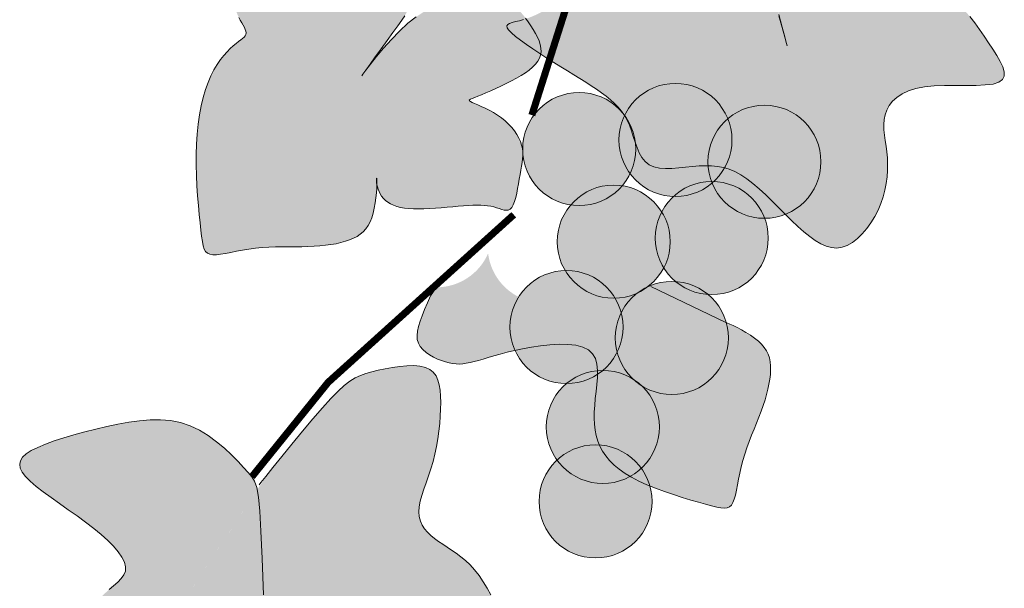
# Model space of a CAD drawing. Extents: x 2810 to 12455, y 2149 to 15944.
# Drawn here: x 11750 to 11777, y 13466 to 13482 of the extents above; entities that cross this region are included whole.
import ezdxf

# ---------------------------------------------------------------- set-up
doc = ezdxf.new("R2010")
doc.units = 0
doc.header["$LTSCALE"] = 18
doc.header["$MEASUREMENT"] = 0
doc.layers.add('FORMATO', color=1, linetype='Continuous', lineweight=15)

# ---------------------------------------------------------------- blocks, each defined once
blk = doc.blocks.new('BRASAO-CTBA')
at = {"layer": 'FORMATO'}
for color, points in [(80, [(4.5893, 4.0671), (4.5825, 4.0918), (4.5768, 4.1104), (4.5713, 4.1239), (4.5651, 4.1333), (4.5574, 4.1395), (4.5474, 4.1434), (4.5342, 4.146), (4.5169, 4.1483), (4.495, 4.1511), (4.4693, 4.1541), (4.4407, 4.1571), (4.4104, 4.1598), (4.3792, 4.1619), (4.3484, 4.163), (4.3188, 4.163), (4.2916, 4.1614), (4.2675, 4.1581), (4.2463, 4.153), (4.2274, 4.1463), (4.2104, 4.1382), (4.1948, 4.1286), (4.18, 4.1178), (4.1657, 4.1059), (4.1512, 4.0929), (4.1362, 4.079), (4.1208, 4.0645), (4.1049, 4.0496), (4.0888, 4.0346), (4.0725, 4.0197), (4.0562, 4.0052), (4.0399, 3.9915), (4.0239, 3.9787), (4.0081, 3.967), (3.9927, 3.9566), (3.9777, 3.9473), (3.9631, 3.9391), (3.9489, 3.932), (3.9353, 3.9259), (3.9221, 3.9208), (3.9096, 3.9167), (3.8977, 3.9134), (3.8869, 3.9107), (3.8775, 3.9082), (3.87, 3.9057), (3.8648, 3.9026), (3.8623, 3.8988), (3.863, 3.8938), (3.8672, 3.8873), (3.8752, 3.8791), (3.8866, 3.8694), (3.9009, 3.8584), (3.9174, 3.8465), (3.9356, 3.834), (3.9549, 3.8212), (3.9747, 3.8084), (3.9945, 3.7959), (4.0138, 3.784), (4.0324, 3.7726), (4.0503, 3.7616), (4.0675, 3.7511), (4.084, 3.7408), (4.0996, 3.7308), (4.1144, 3.7209), (4.1284, 3.7111), (4.1414, 3.7013), (4.1535, 3.6913), (4.1646, 3.6811), (4.1749, 3.6703), (4.1842, 3.659), (4.1926, 3.6469), (4.2001, 3.6338), (4.2067, 3.6197), (4.2124, 3.6045), (4.2177, 3.5886), (4.2228, 3.5726), (4.2283, 3.5569), (4.2346, 3.5422), (4.2421, 3.5289), (4.2511, 3.5176), (4.2622, 3.5088), (4.2756, 3.5029), (4.291, 3.4996), (4.3081, 3.4983), (4.3263, 3.4986), (4.3453, 3.5), (4.3646, 3.5019), (4.3839, 3.5039), (4.4026, 3.5055), (4.4206, 3.5063), (4.4378, 3.5059), (4.4544, 3.5042), (4.4708, 3.5011), (4.4869, 3.4962), (4.5032, 3.4895), (4.5196, 3.4807), (4.5365, 3.4697), (4.5539, 3.4563), (4.5718, 3.4409), (4.59, 3.4242), (4.6083, 3.4064), (4.6266, 3.3882), (4.6448, 3.3701), (4.6627, 3.3525), (4.6801, 3.3359), (4.697, 3.3208), (4.7133, 3.3074), (4.7291, 3.2961), (4.7446, 3.2869), (4.7598, 3.2802), (4.7747, 3.2762), (4.7895, 3.2751), (4.8042, 3.2771), (4.8189, 3.2824), (4.8333, 3.2907), (4.8474, 3.3016), (4.8609, 3.3147), (4.8737, 3.3296), (4.8855, 3.346), (4.8961, 3.3634), (4.9054, 3.3816), (4.9132, 3.4), (4.9196, 3.4187), (4.9246, 3.4375), (4.9283, 3.4562), (4.9307, 3.4748), (4.932, 3.4931), (4.9323, 3.511), (4.9315, 3.5284), (4.9299, 3.5452), (4.9278, 3.5615), (4.9255, 3.5772), (4.9234, 3.5924), (4.9219, 3.6072), (4.9214, 3.6215), (4.9223, 3.6355), (4.925, 3.6491), (4.9298, 3.6624), (4.9368, 3.6751), (4.9464, 3.6871), (4.9585, 3.6981), (4.9733, 3.7078), (4.9911, 3.7161), (5.012, 3.7227), (5.036, 3.7274), (5.0632, 3.7301), (5.0925, 3.7313), (5.1228, 3.7316), (5.1527, 3.7315), (5.1812, 3.7318), (5.2068, 3.7329), (5.2285, 3.7356), (5.245, 3.7405), (5.2554, 3.7479), (5.2601, 3.7578), (5.2601, 3.7698), (5.256, 3.7837), (5.2487, 3.7991), (5.239, 3.8157), (5.2277, 3.8333), (5.2156, 3.8514), (5.2033, 3.8699), (5.1907, 3.8885), (5.1775, 3.907), (5.1633, 3.9252), (5.148, 3.943), (5.1311, 3.9602), (5.1124, 3.9765), (5.0915, 3.9917), (5.0684, 4.0058), (5.0439, 4.019), (5.0189, 4.0313), (4.9944, 4.0431), (4.9714, 4.0546), (4.951, 4.0661), (4.9341, 4.0776), (4.9217, 4.0896), (4.9146, 4.1022), (4.912, 4.1156), (4.9134, 4.1299), (4.9177, 4.1455), (4.9241, 4.1624), (4.9318, 4.1809), (4.94, 4.2012), (4.9479, 4.2234), (4.9546, 4.2476), (4.9602, 4.2733), (4.9646, 4.2999), (4.9679, 4.3266), (4.9701, 4.3529), (4.9713, 4.378), (4.9715, 4.4014), (4.9707, 4.4224), (4.969, 4.4405), (4.9661, 4.4556), (4.9619, 4.4679), (4.956, 4.4775), (4.9483, 4.4845), (4.9386, 4.489), (4.9265, 4.4911), (4.9119, 4.491), (4.8947, 4.4887), (4.8752, 4.4844), (4.8537, 4.4783), (4.8307, 4.4706), (4.8067, 4.4613), (4.782, 4.4506), (4.7571, 4.4387), (4.7324, 4.4257), (4.7082, 4.4118), (4.685, 4.397), (4.663, 4.3815), (4.6426, 4.3653), (4.624, 4.3485), (4.6075, 4.3312), (4.5935, 4.3134), (4.5822, 4.2952), (4.5739, 4.2766), (4.5685, 4.2572), (4.5657, 4.2364), (4.5655, 4.2137), (4.5676, 4.1885), (4.5719, 4.1604), (4.5781, 4.1289), (4.586, 4.0932), (4.5955, 4.0536), (4.6059, 4.0116), (4.6165, 3.9698), (4.6267, 3.9304), (4.6358, 3.8957), (4.6431, 3.868), (4.648, 3.8497), (4.6498, 3.8431), (4.648, 3.8497), (4.6431, 3.8676), (4.6359, 3.8943), (4.6271, 3.9271), (4.6173, 3.9634), (4.6072, 4.0006), (4.5977, 4.0361)]), (80, [(3.5562, 3.8994), (3.5673, 3.9149), (3.5755, 3.9271), (3.5812, 3.937), (3.5846, 3.9457), (3.5859, 3.9542), (3.5855, 3.9635), (3.5837, 3.9748), (3.5808, 3.989), (3.5769, 4.0069), (3.5722, 4.0279), (3.5667, 4.0511), (3.5605, 4.0757), (3.5535, 4.1006), (3.5457, 4.125), (3.5373, 4.1481), (3.5283, 4.1688), (3.5185, 4.1866), (3.508, 4.2014), (3.4964, 4.2137), (3.4837, 4.2238), (3.4697, 4.2319), (3.4542, 4.2384), (3.4369, 4.2435), (3.4178, 4.2477), (3.3968, 4.2512), (3.3743, 4.2541), (3.3506, 4.2564), (3.3264, 4.2582), (3.302, 4.2596), (3.2779, 4.2607), (3.2547, 4.2616), (3.2327, 4.2622), (3.2124, 4.2626), (3.1939, 4.2627), (3.1771, 4.2622), (3.162, 4.2609), (3.1486, 4.2586), (3.1369, 4.2551), (3.1268, 4.2501), (3.1184, 4.2434), (3.1116, 4.2349), (3.1062, 4.2247), (3.1021, 4.2131), (3.0989, 4.2002), (3.0966, 4.1863), (3.0948, 4.1716), (3.0935, 4.1564), (3.0924, 4.1408), (3.0913, 4.125), (3.0903, 4.1092), (3.0894, 4.0934), (3.0886, 4.0779), (3.088, 4.0626), (3.0877, 4.0477), (3.0877, 4.0332), (3.0881, 4.0193), (3.0888, 4.0061), (3.09, 3.9936), (3.0915, 3.9816), (3.0935, 3.9704), (3.0959, 3.9597), (3.0986, 3.9496), (3.1018, 3.9401), (3.1054, 3.9311), (3.1094, 3.9227), (3.1135, 3.9149), (3.1176, 3.9076), (3.1215, 3.9008), (3.1249, 3.8946), (3.1276, 3.8889), (3.1294, 3.8837), (3.13, 3.8791), (3.1293, 3.875), (3.1274, 3.8712), (3.1243, 3.8675), (3.1201, 3.8637), (3.1148, 3.8596), (3.1086, 3.8549), (3.1016, 3.8494), (3.0938, 3.843), (3.0854, 3.8353), (3.0765, 3.8263), (3.0672, 3.816), (3.0579, 3.8041), (3.0486, 3.7907), (3.0395, 3.7757), (3.0309, 3.7589), (3.023, 3.7403), (3.0158, 3.7199), (3.0094, 3.6977), (3.0039, 3.674), (2.9993, 3.6489), (2.9955, 3.6226), (2.9927, 3.5952), (2.9907, 3.5669), (2.9897, 3.538), (2.9896, 3.5085), (2.9903, 3.4789), (2.9917, 3.4497), (2.9935, 3.4214), (2.9957, 3.3943), (2.998, 3.369), (3.0004, 3.3459), (3.0027, 3.3254), (3.0048, 3.308), (3.0069, 3.2935), (3.0093, 3.2816), (3.0123, 3.2723), (3.0162, 3.2653), (3.0212, 3.2604), (3.0277, 3.2574), (3.036, 3.2561), (3.0462, 3.2562), (3.0582, 3.2576), (3.0718, 3.2598), (3.0868, 3.2627), (3.1029, 3.266), (3.12, 3.2693), (3.1378, 3.2723), (3.156, 3.2749), (3.1746, 3.2766), (3.1933, 3.2778), (3.2121, 3.2784), (3.2309, 3.2786), (3.2495, 3.2787), (3.2679, 3.2787), (3.286, 3.2788), (3.3036, 3.2792), (3.3207, 3.2799), (3.3371, 3.2811), (3.353, 3.2827), (3.3681, 3.2848), (3.3825, 3.2873), (3.3961, 3.2904), (3.4089, 3.2939), (3.4207, 3.298), (3.4317, 3.3026), (3.4416, 3.3079), (3.4507, 3.314), (3.4589, 3.3209), (3.4662, 3.3289), (3.4726, 3.338), (3.4782, 3.3484), (3.4829, 3.3601), (3.4869, 3.3733), (3.4901, 3.3873), (3.4926, 3.4018), (3.4945, 3.4162), (3.4959, 3.4298), (3.4968, 3.4423), (3.4973, 3.453), (3.4974, 3.4613), (3.4973, 3.467), (3.497, 3.4701), (3.4966, 3.471), (3.4963, 3.47), (3.4961, 3.4673), (3.4962, 3.4634), (3.4966, 3.4584), (3.4974, 3.4527), (3.4988, 3.4465), (3.5007, 3.4401), (3.5033, 3.4336), (3.5066, 3.427), (3.5107, 3.4206), (3.5155, 3.4144), (3.5212, 3.4087), (3.5278, 3.4035), (3.5353, 3.399), (3.5438, 3.3951), (3.5532, 3.3918), (3.5636, 3.3892), (3.5749, 3.3872), (3.5872, 3.3858), (3.6004, 3.385), (3.6146, 3.3847), (3.6296, 3.385), (3.6454, 3.3857), (3.6616, 3.3867), (3.678, 3.388), (3.6944, 3.3894), (3.7104, 3.3908), (3.7258, 3.3922), (3.7404, 3.3934), (3.754, 3.3943), (3.7666, 3.395), (3.7782, 3.3953), (3.789, 3.3952), (3.7991, 3.3947), (3.8085, 3.3938), (3.8174, 3.3924), (3.8257, 3.3905), (3.8337, 3.3881), (3.8412, 3.3856), (3.8483, 3.3833), (3.8549, 3.3816), (3.861, 3.381), (3.8666, 3.3818), (3.8718, 3.3843), (3.8764, 3.3891), (3.8805, 3.3962), (3.8841, 3.4055), (3.8873, 3.4165), (3.8901, 3.4288), (3.8927, 3.4419), (3.8951, 3.4553), (3.8973, 3.4687), (3.8995, 3.4816), (3.9017, 3.4936), (3.9037, 3.5048), (3.9053, 3.5154), (3.9066, 3.5255), (3.9072, 3.5352), (3.907, 3.5448), (3.906, 3.5543), (3.9039, 3.564), (3.9005, 3.5738), (3.8961, 3.5839), (3.8905, 3.5939), (3.8838, 3.6039), (3.8761, 3.6137), (3.8674, 3.6231), (3.8579, 3.6321), (3.8474, 3.6406), (3.8362, 3.6484), (3.8246, 3.6555), (3.8128, 3.6619), (3.8013, 3.6677), (3.7904, 3.6728), (3.7805, 3.6772), (3.7719, 3.6809), (3.765, 3.684), (3.76, 3.6864), (3.7571, 3.6883), (3.7562, 3.69), (3.7572, 3.6915), (3.7602, 3.6933), (3.7652, 3.6953), (3.7721, 3.6979), (3.7809, 3.7013), (3.7916, 3.7056), (3.8038, 3.7106), (3.8171, 3.7164), (3.8314, 3.7228), (3.846, 3.7297), (3.8608, 3.7369), (3.8754, 3.7443), (3.8894, 3.7519), (3.9025, 3.7595), (3.9145, 3.7671), (3.9253, 3.7749), (3.9348, 3.7828), (3.9429, 3.7909), (3.9494, 3.7993), (3.9543, 3.8079), (3.9574, 3.8169), (3.9586, 3.8264), (3.9582, 3.8361), (3.9562, 3.8462), (3.9529, 3.8565), (3.9484, 3.867), (3.9429, 3.8777), (3.9367, 3.8885), (3.9299, 3.8993), (3.9226, 3.9102), (3.915, 3.9208), (3.9068, 3.9311), (3.8983, 3.9409), (3.8892, 3.95), (3.8797, 3.9583), (3.8696, 3.9656), (3.859, 3.9716), (3.8479, 3.9764), (3.8362, 3.9799), (3.8238, 3.9822), (3.8106, 3.9834), (3.7967, 3.9837), (3.7819, 3.9831), (3.7662, 3.9816), (3.7496, 3.9794), (3.7319, 3.9766), (3.7132, 3.9727), (3.6936, 3.9674), (3.6732, 3.9603), (3.6521, 3.951), (3.6302, 3.9391), (3.6077, 3.9243), (3.5846, 3.906), (3.5612, 3.8843), (3.5381, 3.8605), (3.5163, 3.8359), (3.4965, 3.8124), (3.4796, 3.7913), (3.4665, 3.7743), (3.458, 3.763), (3.455, 3.7588), (3.4579, 3.763), (3.466, 3.7742), (3.4781, 3.791), (3.4929, 3.8115), (3.5093, 3.8343), (3.5261, 3.8577), (3.5421, 3.8799)]), (172, [(4.495, 3.5785, 1), (4.1773, 3.5785, 1)]), (172, [(4.2246, 3.553, 1), (3.9069, 3.553, 1)]), (172, [(4.7451, 3.5173, 1), (4.4274, 3.5173, 1)]), (172, [(4.5971, 3.3031, 1), (4.2794, 3.3031, 1)]), (172, [(4.3215, 3.2929, 1), (4.0038, 3.2929, 1)]), (80, [(4.2671, 3.1666, -0.110996), (4.1983, 3.178, -0.161914), (4.1221, 3.243, -0.460308), (3.9077, 3.1322, -0.271736), (3.8098, 3.2597, -0.296732), (3.6649, 3.1647), (3.6482, 3.1409), (3.6394, 3.1208), (3.6314, 3.1022), (3.6243, 3.0851), (3.6185, 3.0693), (3.614, 3.0548), (3.6111, 3.0416), (3.61, 3.0294), (3.6108, 3.0182), (3.6138, 3.0079), (3.6191, 2.9984), (3.6264, 2.9897), (3.6353, 2.9818), (3.6454, 2.9748), (3.6563, 2.9686), (3.6676, 2.9633), (3.6789, 2.9588), (3.6899, 2.9552), (3.7003, 2.9525), (3.7101, 2.9506), (3.7197, 2.9496), (3.7291, 2.9494), (3.7387, 2.95), (3.7486, 2.9513), (3.759, 2.9533), (3.7703, 2.9561), (3.7825, 2.9595), (3.7958, 2.9634), (3.8103, 2.9678), (3.8263, 2.9725), (3.8438, 2.9774), (3.8629, 2.9824), (3.8838, 2.9873), (3.9066, 2.9921), (3.9313, 2.9966), (3.9572, 3.0005), (3.9835, 3.0033), (4.0094, 3.0048), (4.034, 3.0045), (4.0565, 3.0021), (4.0761, 2.9971), (4.092, 2.9893), (4.1035, 2.9783), (4.1112, 2.9646), (4.1155, 2.9486), (4.1173, 2.9309), (4.117, 2.9119), (4.1155, 2.8921), (4.1132, 2.8721), (4.1109, 2.8524), (4.1092, 2.8333), (4.1082, 2.815), (4.108, 2.7973), (4.1088, 2.7803), (4.1107, 2.764), (4.1137, 2.7483), (4.1181, 2.7332), (4.124, 2.7186), (4.1314, 2.7046), (4.1404, 2.6912), (4.1511, 2.6782), (4.1637, 2.6657), (4.1781, 2.6538), (4.1945, 2.6423), (4.2129, 2.6312), (4.2334, 2.6205), (4.2559, 2.6103), (4.2801, 2.6005), (4.3051, 2.5913), (4.3303, 2.5827), (4.3552, 2.5748), (4.379, 2.5675), (4.4012, 2.5611), (4.4209, 2.5555), (4.4379, 2.5509), (4.4522, 2.5474), (4.464, 2.5452), (4.4738, 2.5445), (4.4817, 2.5454), (4.4882, 2.5482), (4.4934, 2.5531), (4.4978, 2.5603), (4.5014, 2.5698), (4.5047, 2.5814), (4.5077, 2.5949), (4.5107, 2.6099), (4.5137, 2.6261), (4.5171, 2.6431), (4.5209, 2.6607), (4.5255, 2.6786), (4.5308, 2.6965), (4.5368, 2.7143), (4.5433, 2.7319), (4.5501, 2.7494), (4.557, 2.7667), (4.5639, 2.7837), (4.5706, 2.8005), (4.5769, 2.817), (4.5826, 2.8331), (4.5878, 2.8488), (4.5922, 2.8641), (4.596, 2.8789), (4.599, 2.8932), (4.6014, 2.9069), (4.6029, 2.9201), (4.6035, 2.9326), (4.6034, 2.9444), (4.6022, 2.9557), (4.6, 2.9664), (4.5966, 2.9766), (4.592, 2.9863), (4.5859, 2.9957), (4.5784, 3.0048), (4.5693, 3.0136), (4.5605, 3.0207), (4.4903, 3.061), (4.4887, 3.0617), (4.481, 3.065), (4.4757, 3.0671)]), (172, [(4.1888, 3.0532, 1), (3.8712, 3.0532, 1)]), (172, [(4.4848, 3.0226, 1), (4.1671, 3.0226, 1)]), (172, [(4.2909, 2.7727, 1), (3.9732, 2.7727, 1)]), (172, [(4.2705, 2.5636, 1), (3.9528, 2.5636, 1)])]:
    blk.add_hatch(color=color, dxfattribs=at).paths.add_polyline_path(points)
h = blk.add_hatch(color=80, dxfattribs=at)
h.paths.add_polyline_path([(3.6151, 2.534), (3.6162, 2.5484), (3.6191, 2.5639), (3.6237, 2.5804), (3.6293, 2.5978), (3.6356, 2.6161), (3.6423, 2.6352), (3.6489, 2.655), (3.655, 2.6754), (3.6604, 2.6964), (3.6649, 2.7178), (3.6686, 2.7393), (3.6716, 2.7607), (3.6738, 2.7819), (3.6754, 2.8025), (3.6763, 2.8224), (3.6766, 2.8414), (3.6762, 2.8592), (3.675, 2.8758), (3.6727, 2.8909), (3.6689, 2.9044), (3.6634, 2.9162), (3.6558, 2.9261), (3.646, 2.934), (3.6335, 2.9398), (3.6183, 2.9433), (3.6009, 2.9448), (3.5818, 2.9445), (3.5616, 2.9428), (3.541, 2.94), (3.5206, 2.9363), (3.501, 2.932), (3.4828, 2.9275), (3.4664, 2.9227), (3.4512, 2.9172), (3.4366, 2.9103), (3.4217, 2.901), (3.4058, 2.8888), (3.3882, 2.8728), (3.368, 2.8524), (3.3446, 2.8267), (3.3175, 2.7955), (3.2883, 2.7607), (3.2586, 2.7247), (3.2303, 2.6899), (3.2052, 2.6587), (3.1879, 2.637), (2.7137, 1.9196), (2.7213, 1.9178), (2.7347, 1.917), (2.7489, 1.9176), (2.7637, 1.9191), (2.7788, 1.9209), (2.7939, 1.9224), (2.8087, 1.9231), (2.8234, 1.9233), (2.8379, 1.9231), (2.8523, 1.9227), (2.8667, 1.9226), (2.8812, 1.9228), (2.8959, 1.9237), (2.9108, 1.9254), (2.9259, 1.9283), (2.9411, 1.9322), (2.9562, 1.9371), (2.9711, 1.9427), (2.9856, 1.9491), (2.9994, 1.9561), (3.0125, 1.9636), (3.0246, 1.9715), (3.0355, 1.9797), (3.0453, 1.9879), (3.0538, 1.9957), (3.0611, 2.003), (3.0671, 2.0095), (3.0717, 2.0148), (3.075, 2.0186), (3.0775, 2.0215), (3.0769, 2.0193), (3.0761, 2.0161), (3.0753, 2.0115), (3.0751, 2.0058), (3.076, 1.9991), (3.0784, 1.9917), (3.083, 1.9838), (3.09, 1.9756), (3.0993, 1.9672), (3.1107, 1.9585), (3.1237, 1.9496), (3.1383, 1.9406), (3.1539, 1.9315), (3.1704, 1.9224), (3.1876, 1.9131), (3.205, 1.9039), (3.2224, 1.8947), (3.2398, 1.8856), (3.2568, 1.8766), (3.2732, 1.8678), (3.2888, 1.8591), (3.3034, 1.8507), (3.3167, 1.8424), (3.3287, 1.8346), (3.3394, 1.8272), (3.3488, 1.8207), (3.3571, 1.8152), (3.364, 1.8112, -0.002306), (3.3934, 1.8258), (3.3963, 1.834), (3.3994, 1.8445), (3.4025, 1.8562), (3.4057, 1.8689), (3.409, 1.8824), (3.4126, 1.8965), (3.4163, 1.9112), (3.4199, 1.9263), (3.4232, 1.942), (3.4261, 1.958), (3.4285, 1.9745), (3.43, 1.9913), (3.4305, 2.0084), (3.43, 2.0258), (3.4287, 2.0431), (3.427, 2.0598), (3.4251, 2.0757), (3.4236, 2.0902), (3.4227, 2.1031), (3.4229, 2.1139), (3.4244, 2.1222), (3.4275, 2.1277), (3.4324, 2.1309), (3.4389, 2.1322), (3.4471, 2.1321), (3.4568, 2.1312), (3.4681, 2.1299), (3.4808, 2.1288), (3.4951, 2.1283), (3.5108, 2.1289), (3.5277, 2.1304), (3.5456, 2.1328), (3.5643, 2.136), (3.5836, 2.1397), (3.6032, 2.1439), (3.623, 2.1483), (3.6427, 2.1529), (3.6622, 2.1575), (3.6812, 2.1621), (3.6998, 2.1666), (3.7177, 2.171), (3.7349, 2.1752), (3.7513, 2.1793), (3.7667, 2.1831), (3.7811, 2.1867), (3.7944, 2.1901), (3.8063, 2.1935), (3.8167, 2.1974), (3.8254, 2.2021), (3.8322, 2.2079), (3.8369, 2.2152), (3.8395, 2.2244), (3.8396, 2.2359), (3.8372, 2.2498), (3.8325, 2.2657), (3.8257, 2.283), (3.8173, 2.3012), (3.8074, 2.3197), (3.7963, 2.3379), (3.7844, 2.3552), (3.7719, 2.3711), (3.7591, 2.3852), (3.7461, 2.3974), (3.733, 2.4083), (3.72, 2.418), (3.7071, 2.4268), (3.6945, 2.4351), (3.6822, 2.4431), (3.6704, 2.451), (3.6592, 2.4593), (3.6488, 2.4679), (3.6394, 2.477), (3.6312, 2.4868), (3.6245, 2.4972), (3.6194, 2.5085), (3.6162, 2.5208)])
h.paths.add_polyline_path([(2.9985, 2.7639), (2.9724, 2.7762), (2.9454, 2.785), (2.9176, 2.7904), (2.8891, 2.7928), (2.86, 2.7925), (2.8303, 2.7901), (2.8001, 2.7859), (2.7695, 2.7803), (2.7385, 2.7738), (2.7073, 2.7666), (2.6764, 2.7589), (2.6462, 2.7508), (2.6174, 2.7423), (2.5905, 2.7335), (2.566, 2.7245), (2.5444, 2.7154), (2.5263, 2.7062), (2.5122, 2.6969), (2.502, 2.6875), (2.4959, 2.6778), (2.4936, 2.6677), (2.4953, 2.6571), (2.5008, 2.6456), (2.5101, 2.6334), (2.5232, 2.6201), (2.54, 2.6057), (2.5598, 2.5904), (2.5818, 2.5742), (2.6055, 2.5575), (2.63, 2.5403), (2.6547, 2.5228), (2.6788, 2.5053), (2.7016, 2.4879), (2.7225, 2.4708), (2.7411, 2.4541), (2.7571, 2.4378), (2.7704, 2.4222), (2.7807, 2.4073), (2.7877, 2.3933), (2.7911, 2.3801), (2.7908, 2.3681), (2.7866, 2.357), (2.7791, 2.3467), (2.7691, 2.3367), (2.7574, 2.3266), (2.7446, 2.3158), (2.7316, 2.3041), (2.719, 2.2909), (2.7078, 2.2758), (2.6984, 2.2586), (2.6908, 2.2393), (2.6847, 2.2184), (2.6801, 2.1959), (2.6766, 2.1723), (2.674, 2.1479), (2.6722, 2.1229), (2.6709, 2.0976), (2.6699, 2.0723), (2.6694, 2.0475), (2.6697, 2.0236), (2.6709, 2.0011), (2.6732, 1.9805), (2.6769, 1.9623), (2.6822, 1.9468), (2.6893, 1.9347), (2.6983, 1.9261), (2.7091, 1.9206), (2.7137, 1.9196), (3.1608, 2.5961), (3.1598, 2.6024), (3.1538, 2.62), (3.146, 2.6327), (3.1358, 2.6447), (3.1228, 2.6591), (3.1072, 2.6758), (3.0892, 2.694), (3.0691, 2.7128), (3.0471, 2.7313), (3.0235, 2.7486)])
at = {"layer": 'FORMATO', "color": 2}
for points in [[(3.9096, 3.9167), (3.8977, 3.9134), (3.8869, 3.9107), (3.8775, 3.9082), (3.87, 3.9057), (3.8648, 3.9026), (3.8623, 3.8988), (3.863, 3.8938), (3.8672, 3.8873), (3.8752, 3.8791), (3.8866, 3.8694), (3.9009, 3.8584), (3.9174, 3.8465), (3.9356, 3.834), (3.9549, 3.8212), (3.9747, 3.8084), (3.9945, 3.7959), (4.0138, 3.784), (4.0324, 3.7726), (4.0503, 3.7616), (4.0675, 3.7511), (4.084, 3.7408), (4.0996, 3.7308), (4.1144, 3.7209), (4.1284, 3.7111), (4.1414, 3.7013), (4.1535, 3.6913), (4.1646, 3.6811), (4.1749, 3.6703), (4.1842, 3.659), (4.1926, 3.6469), (4.2001, 3.6338), (4.2067, 3.6197), (4.2124, 3.6045), (4.2177, 3.5886), (4.2228, 3.5726), (4.2283, 3.5569), (4.2346, 3.5422), (4.2421, 3.5289), (4.2511, 3.5176), (4.2622, 3.5088), (4.2756, 3.5029), (4.291, 3.4996), (4.3081, 3.4983), (4.3263, 3.4986), (4.3453, 3.5), (4.3646, 3.5019), (4.3839, 3.5039), (4.4026, 3.5055), (4.4206, 3.5063), (4.4378, 3.5059), (4.4544, 3.5042), (4.4708, 3.5011), (4.4869, 3.4962), (4.5032, 3.4895), (4.5196, 3.4807), (4.5365, 3.4697), (4.5539, 3.4563), (4.5718, 3.4409), (4.59, 3.4242), (4.6083, 3.4064), (4.6266, 3.3882), (4.6448, 3.3701), (4.6627, 3.3525), (4.6801, 3.3359), (4.697, 3.3208), (4.7133, 3.3074), (4.7291, 3.2961), (4.7446, 3.2869), (4.7598, 3.2802), (4.7747, 3.2762), (4.7895, 3.2751), (4.8042, 3.2771), (4.8189, 3.2824), (4.8333, 3.2907), (4.8474, 3.3016), (4.8609, 3.3147), (4.8737, 3.3296), (4.8855, 3.346), (4.8961, 3.3634), (4.9054, 3.3816), (4.9132, 3.4), (4.9196, 3.4187), (4.9246, 3.4375), (4.9283, 3.4562), (4.9307, 3.4748), (4.932, 3.4931), (4.9323, 3.511), (4.9315, 3.5284), (4.9299, 3.5452), (4.9278, 3.5615), (4.9255, 3.5772), (4.9234, 3.5924), (4.9219, 3.6072), (4.9214, 3.6215), (4.9223, 3.6355), (4.925, 3.6491), (4.9298, 3.6624), (4.9368, 3.6751), (4.9464, 3.6871), (4.9585, 3.6981), (4.9733, 3.7078), (4.9911, 3.7161), (5.012, 3.7227), (5.036, 3.7274), (5.0632, 3.7301), (5.0925, 3.7313), (5.1228, 3.7316), (5.1527, 3.7315), (5.1812, 3.7318), (5.2068, 3.7329), (5.2285, 3.7356), (5.245, 3.7405), (5.2554, 3.7479), (5.2601, 3.7578), (5.2601, 3.7698), (5.256, 3.7837), (5.2487, 3.7991), (5.239, 3.8157), (5.2277, 3.8333), (5.2156, 3.8514), (5.2033, 3.8699), (5.1907, 3.8885), (5.1775, 3.907), (5.1633, 3.9252)], [(4.6267, 3.9304), (4.6358, 3.8957), (4.6431, 3.868), (4.648, 3.8497), (4.6498, 3.8431), (4.648, 3.8497), (4.6431, 3.8676), (4.6359, 3.8943), (4.6271, 3.9271)], [(3.1094, 3.9227), (3.1135, 3.9149), (3.1176, 3.9076), (3.1215, 3.9008), (3.1249, 3.8946), (3.1276, 3.8889), (3.1294, 3.8837), (3.13, 3.8791), (3.1293, 3.875), (3.1274, 3.8712), (3.1243, 3.8675), (3.1201, 3.8637), (3.1148, 3.8596), (3.1086, 3.8549), (3.1016, 3.8494), (3.0938, 3.843), (3.0854, 3.8353), (3.0765, 3.8263), (3.0672, 3.816), (3.0579, 3.8041), (3.0486, 3.7907), (3.0395, 3.7757), (3.0309, 3.7589), (3.023, 3.7403), (3.0158, 3.7199), (3.0094, 3.6977), (3.0039, 3.674), (2.9993, 3.6489), (2.9955, 3.6226), (2.9927, 3.5952), (2.9907, 3.5669), (2.9897, 3.538), (2.9896, 3.5085), (2.9903, 3.4789), (2.9917, 3.4497), (2.9935, 3.4214), (2.9957, 3.3943), (2.998, 3.369), (3.0004, 3.3459), (3.0027, 3.3254), (3.0048, 3.308), (3.0069, 3.2935), (3.0093, 3.2816), (3.0123, 3.2723), (3.0162, 3.2653), (3.0212, 3.2604), (3.0277, 3.2574), (3.036, 3.2561), (3.0462, 3.2562), (3.0582, 3.2576), (3.0718, 3.2598), (3.0868, 3.2627), (3.1029, 3.266), (3.12, 3.2693), (3.1378, 3.2723), (3.156, 3.2749), (3.1746, 3.2766), (3.1933, 3.2778), (3.2121, 3.2784), (3.2309, 3.2786), (3.2495, 3.2787), (3.2679, 3.2787), (3.286, 3.2788), (3.3036, 3.2792), (3.3207, 3.2799), (3.3371, 3.2811), (3.353, 3.2827), (3.3681, 3.2848), (3.3825, 3.2873), (3.3961, 3.2904), (3.4089, 3.2939), (3.4207, 3.298), (3.4317, 3.3026), (3.4416, 3.3079), (3.4507, 3.314), (3.4589, 3.3209), (3.4662, 3.3289), (3.4726, 3.338), (3.4782, 3.3484), (3.4829, 3.3601), (3.4869, 3.3733), (3.4901, 3.3873), (3.4926, 3.4018), (3.4945, 3.4162), (3.4959, 3.4298), (3.4968, 3.4423), (3.4973, 3.453), (3.4974, 3.4613), (3.4973, 3.467), (3.497, 3.4701), (3.4966, 3.471), (3.4963, 3.47), (3.4961, 3.4673), (3.4962, 3.4634), (3.4966, 3.4584), (3.4974, 3.4527), (3.4988, 3.4465), (3.5007, 3.4401), (3.5033, 3.4336), (3.5066, 3.427), (3.5107, 3.4206), (3.5155, 3.4144), (3.5212, 3.4087), (3.5278, 3.4035), (3.5353, 3.399), (3.5438, 3.3951), (3.5532, 3.3918), (3.5636, 3.3892), (3.5749, 3.3872), (3.5872, 3.3858), (3.6004, 3.385), (3.6146, 3.3847), (3.6296, 3.385), (3.6454, 3.3857), (3.6616, 3.3867), (3.678, 3.388), (3.6944, 3.3894), (3.7104, 3.3908), (3.7258, 3.3922), (3.7404, 3.3934), (3.754, 3.3943), (3.7666, 3.395), (3.7782, 3.3953), (3.789, 3.3952), (3.7991, 3.3947), (3.8085, 3.3938), (3.8174, 3.3924), (3.8257, 3.3905), (3.8337, 3.3881), (3.8412, 3.3856), (3.8483, 3.3833), (3.8549, 3.3816), (3.861, 3.381), (3.8666, 3.3818), (3.8718, 3.3843), (3.8764, 3.3891), (3.8805, 3.3962), (3.8841, 3.4055), (3.8873, 3.4165), (3.8901, 3.4288), (3.8927, 3.4419), (3.8951, 3.4553), (3.8973, 3.4687), (3.8995, 3.4816), (3.9017, 3.4936), (3.9037, 3.5048), (3.9053, 3.5154), (3.9066, 3.5255), (3.9072, 3.5352), (3.907, 3.5448), (3.906, 3.5543), (3.9039, 3.564), (3.9005, 3.5738), (3.8961, 3.5839), (3.8905, 3.5939), (3.8838, 3.6039), (3.8761, 3.6137), (3.8674, 3.6231), (3.8579, 3.6321), (3.8474, 3.6406), (3.8362, 3.6484), (3.8246, 3.6555), (3.8128, 3.6619), (3.8013, 3.6677), (3.7904, 3.6728), (3.7805, 3.6772), (3.7719, 3.6809), (3.765, 3.684), (3.76, 3.6864), (3.7571, 3.6883), (3.7562, 3.69), (3.7572, 3.6915), (3.7602, 3.6933), (3.7652, 3.6953), (3.7721, 3.6979), (3.7809, 3.7013), (3.7916, 3.7056), (3.8038, 3.7106), (3.8171, 3.7164), (3.8314, 3.7228), (3.846, 3.7297), (3.8608, 3.7369), (3.8754, 3.7443), (3.8894, 3.7519), (3.9025, 3.7595), (3.9145, 3.7671), (3.9253, 3.7749), (3.9348, 3.7828), (3.9429, 3.7909), (3.9494, 3.7993), (3.9543, 3.8079), (3.9574, 3.8169), (3.9586, 3.8264), (3.9582, 3.8361), (3.9562, 3.8462), (3.9529, 3.8565), (3.9484, 3.867), (3.9429, 3.8777), (3.9367, 3.8885), (3.9299, 3.8993), (3.9226, 3.9102), (3.915, 3.9208)], [(3.6077, 3.9243), (3.5846, 3.906), (3.5612, 3.8843), (3.5381, 3.8605), (3.5163, 3.8359), (3.4965, 3.8124), (3.4796, 3.7913), (3.4665, 3.7743), (3.458, 3.763), (3.455, 3.7588), (3.4579, 3.763), (3.466, 3.7742), (3.4781, 3.791), (3.4929, 3.8115), (3.5093, 3.8343), (3.5261, 3.8577), (3.5421, 3.8799), (3.5562, 3.8994), (3.5673, 3.9149), (3.5755, 3.9271)], [(3.6649, 3.1647), (3.6649, 3.1647), (3.6482, 3.1409), (3.6394, 3.1208), (3.6314, 3.1022), (3.6243, 3.0851), (3.6185, 3.0693), (3.614, 3.0548), (3.6111, 3.0416), (3.61, 3.0294), (3.6108, 3.0182), (3.6138, 3.0079), (3.6191, 2.9984), (3.6264, 2.9897), (3.6353, 2.9818), (3.6454, 2.9748), (3.6563, 2.9686), (3.6676, 2.9633), (3.6789, 2.9588), (3.6899, 2.9552), (3.7003, 2.9525), (3.7101, 2.9506), (3.7197, 2.9496), (3.7291, 2.9494), (3.7387, 2.95), (3.7486, 2.9513), (3.759, 2.9533), (3.7703, 2.9561), (3.7825, 2.9595), (3.7958, 2.9634), (3.8103, 2.9678), (3.8263, 2.9725), (3.8438, 2.9774), (3.8629, 2.9824), (3.8838, 2.9873), (3.9066, 2.9921), (3.9313, 2.9966), (3.9572, 3.0005), (3.9835, 3.0033), (4.0094, 3.0048), (4.034, 3.0045), (4.0565, 3.0021), (4.0761, 2.9971), (4.092, 2.9893), (4.1035, 2.9783), (4.1112, 2.9646), (4.1155, 2.9486), (4.1173, 2.9309), (4.117, 2.9119), (4.1155, 2.8921), (4.1132, 2.8721), (4.1109, 2.8524), (4.1092, 2.8333), (4.1082, 2.815), (4.108, 2.7973), (4.1088, 2.7803), (4.1107, 2.764), (4.1137, 2.7483), (4.1181, 2.7332), (4.124, 2.7186), (4.1314, 2.7046), (4.1404, 2.6912), (4.1511, 2.6782), (4.1637, 2.6657), (4.1781, 2.6538), (4.1945, 2.6423), (4.2129, 2.6312), (4.2334, 2.6205), (4.2559, 2.6103), (4.2801, 2.6005), (4.3051, 2.5913), (4.3303, 2.5827), (4.3552, 2.5748), (4.379, 2.5675), (4.4012, 2.5611), (4.4209, 2.5555), (4.4379, 2.5509), (4.4522, 2.5474), (4.464, 2.5452), (4.4738, 2.5445), (4.4817, 2.5454), (4.4882, 2.5482), (4.4934, 2.5531), (4.4978, 2.5603), (4.5014, 2.5698), (4.5047, 2.5814), (4.5077, 2.5949), (4.5107, 2.6099), (4.5137, 2.6261), (4.5171, 2.6431), (4.5209, 2.6607), (4.5255, 2.6786), (4.5308, 2.6965), (4.5368, 2.7143), (4.5433, 2.7319), (4.5501, 2.7494), (4.557, 2.7667), (4.5639, 2.7837), (4.5706, 2.8005), (4.5769, 2.817), (4.5826, 2.8331), (4.5878, 2.8488), (4.5922, 2.8641), (4.596, 2.8789), (4.599, 2.8932), (4.6014, 2.9069), (4.6029, 2.9201), (4.6035, 2.9326), (4.6034, 2.9444), (4.6022, 2.9557), (4.6, 2.9664), (4.5966, 2.9766), (4.592, 2.9863), (4.5859, 2.9957), (4.5784, 3.0048), (4.5693, 3.0136), (4.5587, 3.0222), (4.5468, 3.0304), (4.5343, 3.0382), (4.5218, 3.0454), (4.5096, 3.0518), (4.4984, 3.0573), (4.4887, 3.0617), (4.481, 3.065), (4.4757, 3.0671), (4.2671, 3.1666)], [(3.1786, 2.3009), (3.1746, 2.4031), (3.1712, 2.4803), (3.168, 2.5366), (3.1643, 2.5759), (3.1598, 2.6024), (3.1538, 2.62), (3.146, 2.6327), (3.1358, 2.6447), (3.1228, 2.6591), (3.1072, 2.6758), (3.0892, 2.694), (3.0691, 2.7128), (3.0471, 2.7313), (3.0235, 2.7486), (2.9985, 2.7639), (2.9724, 2.7762), (2.9454, 2.785), (2.9176, 2.7904), (2.8891, 2.7928), (2.86, 2.7925), (2.8303, 2.7901), (2.8001, 2.7859), (2.7695, 2.7803), (2.7385, 2.7738), (2.7073, 2.7666), (2.6764, 2.7589), (2.6462, 2.7508), (2.6174, 2.7423), (2.5905, 2.7335), (2.566, 2.7245), (2.5444, 2.7154), (2.5263, 2.7062), (2.5122, 2.6969), (2.502, 2.6875), (2.4959, 2.6778), (2.4936, 2.6677), (2.4953, 2.6571), (2.5008, 2.6456), (2.5101, 2.6334), (2.5232, 2.6201), (2.54, 2.6057), (2.5598, 2.5904), (2.5818, 2.5742), (2.6055, 2.5575), (2.63, 2.5403), (2.6547, 2.5228), (2.6788, 2.5053), (2.7016, 2.4879), (2.7225, 2.4708), (2.7411, 2.4541), (2.7571, 2.4378), (2.7704, 2.4222), (2.7807, 2.4073), (2.7877, 2.3933), (2.7911, 2.3801), (2.7908, 2.3681), (2.7866, 2.357), (2.7791, 2.3467), (2.7691, 2.3367), (2.7574, 2.3266), (2.7446, 2.3158)], [(3.8173, 2.3012), (3.8074, 2.3197), (3.7963, 2.3379), (3.7844, 2.3552), (3.7719, 2.3711), (3.7591, 2.3852), (3.7461, 2.3974), (3.733, 2.4083), (3.72, 2.418), (3.7071, 2.4268), (3.6945, 2.4351), (3.6822, 2.4431), (3.6704, 2.451), (3.6592, 2.4593), (3.6488, 2.4679), (3.6394, 2.477), (3.6312, 2.4868), (3.6245, 2.4972), (3.6194, 2.5085), (3.6162, 2.5208), (3.6151, 2.534), (3.6162, 2.5484), (3.6191, 2.5639), (3.6237, 2.5804), (3.6293, 2.5978), (3.6356, 2.6161), (3.6423, 2.6352), (3.6489, 2.655), (3.655, 2.6754), (3.6604, 2.6964), (3.6649, 2.7178), (3.6686, 2.7393), (3.6716, 2.7607), (3.6738, 2.7819), (3.6754, 2.8025), (3.6763, 2.8224), (3.6766, 2.8414), (3.6762, 2.8592), (3.675, 2.8758), (3.6727, 2.8909), (3.6689, 2.9044), (3.6634, 2.9162), (3.6558, 2.9261), (3.646, 2.934), (3.6335, 2.9398), (3.6183, 2.9433), (3.6009, 2.9448), (3.5818, 2.9445), (3.5616, 2.9428), (3.541, 2.94), (3.5206, 2.9363), (3.501, 2.932), (3.4828, 2.9275), (3.4664, 2.9227), (3.4512, 2.9172), (3.4366, 2.9103), (3.4217, 2.901), (3.4058, 2.8888), (3.3882, 2.8728), (3.368, 2.8524), (3.3446, 2.8267), (3.3175, 2.7955), (3.2883, 2.7607), (3.2586, 2.7247), (3.2303, 2.6899), (3.2052, 2.6587), (3.185, 2.6334), (3.1715, 2.6165), (3.1667, 2.6103)]]:
    blk.add_lwpolyline(points, dxfattribs=at)
at = {"layer": 'FORMATO', "color": 2, "const_width": 0.0199}
for points in [[(4.1108, 4.2075), (3.9327, 3.6482)], [(3.8818, 3.3686), (3.3604, 2.898), (3.146, 2.6327)]]:
    blk.add_lwpolyline(points, dxfattribs=at)
at = {"layer": 'FORMATO', "color": 2}
for centre in [(4.3362, 3.5785), (4.0657, 3.553), (4.5862, 3.5173), (4.4382, 3.3031), (4.1627, 3.2929), (4.03, 3.0532), (4.326, 3.0226), (4.1321, 2.7727), (4.1117, 2.5636)]:
    blk.add_circle(centre, 0.1588, dxfattribs=at)

msp = doc.modelspace()

# ---------------------------------------------------------------- block references
at = {"layer": 'FORMATO', "xscale": 10, "yscale": 10, "zscale": 10}
msp.add_blockref('BRASAO-CTBA', (11724.889, 13442.736), dxfattribs=at)

doc.saveas('drawing.dxf')
